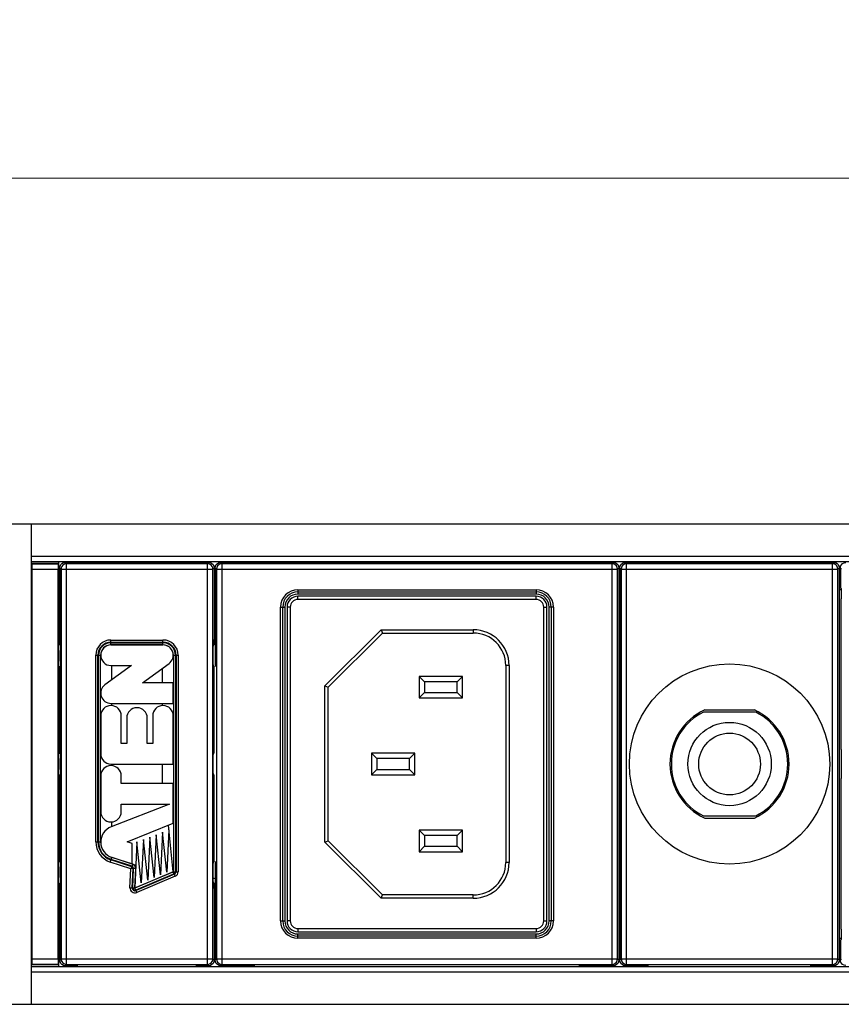
# Model space of a CAD drawing. Units: millimetres. Extents: x 0 to 840, y 18 to 613.
# Drawn here: x 155 to 230, y 154 to 245 of the extents above; entities that cross this region are included whole.
import ezdxf

# ---------------------------------------------------------------- set-up
doc = ezdxf.new("R2010")
doc.units = ezdxf.units.MM
doc.header["$LTSCALE"] = 1.8
doc.header["$PDMODE"] = 3
doc.header["$PDSIZE"] = 0.35
doc.layers.get('0').update_dxf_attribs({"linetype": 'CONTINUOUS'})
doc.layers.get('Defpoints').update_dxf_attribs({"linetype": 'CONTINUOUS'})
doc.layers.add('02___PRT_ALL_AXES', color=7, linetype='CONTINUOUS')
doc.dimstyles.get("Standard").update_dxf_attribs({"dimscale": 2.1, "dimtxt": 3, "dimasz": 3, "dimexe": 1, "dimexo": 1, "dimgap": 1, "dimtad": 1, "dimlfac": 0.1, "dimdsep": 46, "dimtxsty": 'Standard', "dimblk": '_FILLED', "dimcen": 3, "dimadec": 0, "dimazin": 2, "dimtfac": 1, "dimtmove": 0, "dimatfit": 3, "dimldrblk": '_FILLED', "dimfxl": 1, "dimtolj": 1, "dimtzin": 0, "dimlwd": 0, "dimlwe": 0, "dimarcsym": 0})

# ---------------------------------------------------------------- blocks, each defined once
blk = doc.blocks.new('_FILLED')
at = {"color": 0, "linetype": 'ByBlock'}
blk.add_solid([(0, 0), (-1, 0.167), (-1, -0.167)], dxfattribs=at)
blk = doc.blocks.new('*D9')
at = {"color": 0, "linetype": 'Continuous', "lineweight": 0, "transparency": 16777216}
for p, q in [((132.62, 198.817), (132.62, 232.676)), ((614.62, 198.817), (614.62, 232.676)), ((138.92, 230.576), (608.32, 230.576))]:
    blk.add_line(p, q, dxfattribs=at)
at = {"layer": 'Defpoints', "color": 0, "linetype": 'Continuous', "transparency": 16777216}
for p in [(614.62, 230.576), (132.62, 196.717), (614.62, 196.717)]:
    blk.add_point(p, dxfattribs=at)
at = {"color": 0, "linetype": 'Continuous', "lineweight": 0, "transparency": 16777216, "xscale": 6.300000000000001, "yscale": 6.300000000000001, "zscale": 6.300000000000001, "rotation": 180}
blk.add_blockref('_FILLED', (132.62, 230.576), dxfattribs=at)
at = {"color": 0, "linetype": 'Continuous', "lineweight": 0, "transparency": 16777216, "xscale": 6.300000000000001, "yscale": 6.300000000000001, "zscale": 6.300000000000001}
blk.add_blockref('_FILLED', (614.62, 230.576), dxfattribs=at)
at = {"color": 0, "linetype": 'Continuous', "transparency": 16777216, "insert": (373.62, 235.826), "char_height": 6.3, "attachment_point": 5}
blk.add_mtext('\\A1;48.2cm [18.98"]', dxfattribs=at)

msp = doc.modelspace()

# ---------------------------------------------------------------- linework, layer by layer
at = {"color": 7, "linetype": 'Continuous'}
for p, q in [((134.62, 198.655), (612.62, 198.655)), ((155.62, 154.255), (155.62, 198.655)), ((155.62, 195.655), (591.62, 195.655)), ((155.62, 195.155), (591.62, 195.155)), ((155.667, 194.958), (155.62, 195.005)), ((155.62, 195.005), (158.12, 195.005)), ((155.667, 194.958), (158.072, 194.958)), ((158.072, 194.958), (158.12, 195.005)), ((158.12, 157.755), (158.12, 195.155)), ((158.841, 194.963), (158.719, 195.086)), ((159.85, 195.086), (158.719, 195.086)), ((158.841, 157.946), (158.841, 194.963)), ((171.858, 194.963), (158.841, 194.963)), ((159.85, 195.011), (159.85, 195.155)), ((170.85, 195.011), (159.85, 195.011)), ((170.85, 195.011), (170.85, 195.155)), ((171.981, 195.086), (170.85, 195.086)), ((171.981, 195.086), (171.858, 194.963)), ((171.858, 157.946), (171.858, 194.963)), ((173.201, 194.963), (173.079, 195.086)), ((176.21, 195.086), (173.079, 195.086)), ((173.201, 157.946), (173.201, 194.963)), ((209.218, 194.963), (173.201, 194.963)), ((176.21, 195.011), (176.21, 195.155)), ((206.21, 195.011), (176.21, 195.011)), ((206.21, 195.011), (206.21, 195.155)), ((209.341, 195.086), (206.21, 195.086)), ((209.341, 195.086), (209.218, 194.963)), ((209.218, 157.946), (209.218, 194.963)), ((210.561, 194.963), (210.439, 195.086)), ((212.57, 195.086), (210.439, 195.086)), ((210.561, 157.946), (210.561, 194.963)), ((229.578, 194.963), (210.561, 194.963)), ((212.57, 195.011), (212.57, 195.155)), ((227.57, 195.011), (212.57, 195.011)), ((227.57, 195.011), (227.57, 195.155)), ((229.701, 195.086), (227.57, 195.086)), ((229.701, 195.086), (229.578, 194.963)), ((229.578, 157.946), (229.578, 194.963)), ((155.675, 158.452), (155.675, 194.458)), ((155.675, 194.458), (158.064, 194.458)), ((158.064, 158.452), (158.064, 194.458)), ((158.12, 194.055), (158.219, 194.055)), ((158.219, 194.586), (158.219, 187.955)), ((158.341, 194.463), (158.219, 194.586)), ((158.341, 194.463), (158.341, 158.446)), ((158.341, 194.463), (172.358, 194.463)), ((172.481, 194.586), (172.358, 194.463)), ((172.358, 158.446), (172.358, 194.463)), ((172.481, 194.586), (172.481, 187.955)), ((172.481, 194.055), (172.579, 194.055)), ((172.579, 194.586), (172.579, 185.455)), ((172.701, 194.463), (172.579, 194.586)), ((172.701, 194.463), (172.701, 158.446)), ((172.701, 194.463), (209.718, 194.463)), ((209.841, 194.586), (209.718, 194.463)), ((209.718, 158.446), (209.718, 194.463)), ((209.841, 194.586), (209.841, 158.324)), ((209.841, 194.055), (209.939, 194.055)), ((209.939, 194.586), (209.939, 179.929)), ((210.061, 194.463), (209.939, 194.586)), ((210.061, 194.463), (210.061, 158.446)), ((210.061, 194.463), (230.078, 194.463)), ((230.201, 194.586), (230.078, 194.463)), ((230.078, 158.446), (230.078, 194.463)), ((230.201, 194.586), (230.201, 158.324)), ((230.201, 194.055), (230.301, 194.055)), ((230.301, 194.563), (230.301, 193.205)), ((230.401, 194.463), (230.301, 194.563)), ((158.12, 193.555), (158.219, 193.555)), ((158.219, 192.955), (158.12, 192.955)), ((172.481, 193.555), (172.579, 193.555)), ((172.579, 192.955), (172.481, 192.955)), ((209.841, 193.555), (209.939, 193.555)), ((209.939, 192.955), (209.841, 192.955)), ((230.201, 193.555), (230.301, 193.555)), ((230.301, 192.955), (230.201, 192.955)), ((180.21, 192.555), (180.21, 192.155)), ((180.21, 192.555), (202.21, 192.555)), ((180.21, 192.355), (202.21, 192.355)), ((202.21, 192.155), (180.21, 192.155)), ((180.21, 191.655), (180.21, 191.955)), ((202.21, 191.955), (180.21, 191.955)), ((202.21, 192.555), (202.21, 192.155)), ((202.21, 191.655), (202.21, 191.955)), ((230.31, 192.705), (230.361, 192.705)), ((202.21, 191.655), (180.21, 191.655)), ((230.378, 177.799), (230.378, 191.705)), ((178.61, 161.955), (178.61, 190.955)), ((178.61, 190.955), (179.01, 190.955)), ((178.81, 161.955), (178.81, 190.955)), ((179.01, 190.955), (179.01, 161.955)), ((179.21, 190.955), (179.21, 161.955)), ((179.51, 190.955), (179.21, 190.955)), ((179.51, 190.955), (179.51, 161.955)), ((202.91, 161.955), (202.91, 190.955)), ((202.91, 190.955), (203.21, 190.955)), ((203.21, 161.955), (203.21, 190.955)), ((203.41, 161.955), (203.41, 190.955)), ((203.81, 190.955), (203.41, 190.955)), ((203.61, 190.955), (203.61, 161.955)), ((203.81, 190.955), (203.81, 161.955)), ((182.71, 183.679), (187.885, 188.855)), ((183.01, 183.555), (188.01, 188.555)), ((187.885, 188.855), (188.01, 188.555)), ((187.885, 188.855), (196.41, 188.855)), ((188.01, 188.555), (196.41, 188.555)), ((196.41, 188.855), (196.41, 188.555)), ((158.228, 187.455), (158.292, 187.455)), ((162.95, 187.462), (162.95, 187.911)), ((162.95, 187.911), (167.75, 187.911)), ((162.95, 187.711), (167.75, 187.711)), ((162.95, 187.661), (167.75, 187.661)), ((162.95, 187.462), (167.75, 187.462)), ((167.75, 187.455), (162.95, 187.455)), ((167.75, 187.462), (167.75, 187.911)), ((172.472, 187.455), (172.407, 187.455)), ((158.301, 185.955), (158.301, 186.955)), ((161.544, 169.255), (161.544, 186.505)), ((161.544, 186.505), (161.993, 186.505)), ((161.744, 169.255), (161.744, 186.505)), ((161.793, 169.255), (161.793, 186.505)), ((161.993, 169.255), (161.993, 186.505)), ((168.707, 186.505), (168.707, 166.505)), ((168.707, 186.505), (169.156, 186.505)), ((168.906, 186.505), (168.906, 166.505)), ((168.956, 186.505), (168.956, 166.505)), ((169.156, 186.505), (169.156, 166.505)), ((172.399, 185.955), (172.399, 186.955)), ((165.865, 183.955), (168.309, 185.737)), ((158.12, 185.455), (158.292, 185.455)), ((158.219, 185.455), (158.219, 177.455)), ((158.262, 177.455), (158.262, 185.455)), ((164.834, 185.555), (162.39, 183.772)), ((162.95, 185.555), (164.834, 185.555)), ((163, 185.555), (163, 184.217)), ((167.7, 183.955), (167.7, 185.293)), ((172.407, 185.455), (172.481, 185.455)), ((172.437, 177.455), (172.437, 185.455)), ((172.481, 177.455), (172.481, 185.455)), ((199.41, 185.555), (199.41, 167.355)), ((199.71, 185.555), (199.41, 185.555)), ((199.71, 185.555), (199.71, 167.355)), ((168.7, 183.955), (165.865, 183.955)), ((168.7, 182.055), (168.7, 183.955)), ((191.41, 184.555), (191.41, 182.555)), ((191.91, 184.055), (191.41, 184.555)), ((195.41, 184.555), (191.41, 184.555)), ((191.91, 184.055), (191.91, 183.055)), ((194.91, 184.055), (191.91, 184.055)), ((194.91, 184.055), (195.41, 184.555)), ((194.91, 183.055), (194.91, 184.055)), ((195.41, 182.555), (195.41, 184.555)), ((182.71, 169.23), (182.71, 183.679)), ((182.71, 183.679), (183.01, 183.555)), ((183.01, 169.355), (183.01, 183.555)), ((191.91, 183.055), (191.41, 182.555)), ((191.91, 183.055), (194.91, 183.055)), ((194.91, 183.055), (195.41, 182.555)), ((162.95, 182.055), (168.7, 182.055)), ((163, 182.055), (163, 181.853)), ((167.7, 181.853), (167.7, 182.055)), ((191.41, 182.555), (195.41, 182.555)), ((222.489, 181.255), (217.651, 181.255)), ((162, 180.905), (162, 177.405)), ((163.9, 178.355), (163.9, 180.905)), ((164.4, 180.705), (164.4, 178.355)), ((166.3, 178.355), (166.3, 180.705)), ((166.8, 180.905), (166.8, 178.355)), ((168.7, 176.455), (168.7, 180.905)), ((209.947, 179.43), (209.957, 179.401)), ((164.4, 178.355), (163.9, 178.355)), ((166.8, 178.355), (166.3, 178.355)), ((209.965, 174.008), (209.965, 178.902)), ((158.12, 177.455), (158.292, 177.455)), ((172.481, 177.455), (172.407, 177.455)), ((187.01, 177.455), (187.01, 175.455)), ((187.51, 176.955), (187.01, 177.455)), ((191.01, 177.455), (187.01, 177.455)), ((190.51, 176.955), (191.01, 177.455)), ((191.01, 175.455), (191.01, 177.455)), ((158.301, 175.955), (158.301, 176.955)), ((172.399, 175.955), (172.399, 176.955)), ((187.51, 176.955), (187.51, 175.955)), ((190.51, 176.955), (187.51, 176.955)), ((190.51, 175.955), (190.51, 176.955)), ((162.95, 176.455), (168.7, 176.455)), ((163, 176.455), (163, 176.303)), ((167.7, 174.655), (167.7, 176.455)), ((187.51, 175.955), (187.01, 175.455)), ((187.51, 175.955), (190.51, 175.955)), ((190.51, 175.955), (191.01, 175.455)), ((158.12, 175.455), (158.292, 175.455)), ((158.219, 175.455), (158.219, 167.455)), ((158.262, 167.455), (158.262, 175.455)), ((162, 175.355), (162, 172.055)), ((163.9, 174.655), (163.9, 175.355)), ((168.7, 174.655), (163.9, 174.655)), ((168.7, 170.995), (168.7, 174.655)), ((172.407, 175.455), (172.481, 175.455)), ((172.437, 167.455), (172.437, 175.455)), ((172.481, 167.455), (172.481, 175.455)), ((187.01, 175.455), (191.01, 175.455)), ((230.378, 161.205), (230.378, 175.11)), ((209.939, 172.98), (209.939, 158.324)), ((209.947, 173.48), (209.957, 173.509)), ((168.366, 172.755), (162.953, 170.648)), ((163.9, 172.055), (163.9, 172.755)), ((163.9, 172.755), (168.366, 172.755)), ((163, 171.106), (163, 170.666)), ((217.651, 171.655), (222.489, 171.655)), ((164.458, 169.256), (168.7, 170.995)), ((167.71, 170.145), (167.52, 166.222)), ((168.11, 166.472), (167.71, 170.145)), ((168.3, 170.365), (168.11, 166.472)), ((168.7, 166.505), (168.253, 170.812)), ((191.41, 170.355), (191.41, 168.355)), ((191.91, 169.855), (191.41, 170.355)), ((195.41, 170.355), (191.41, 170.355)), ((194.91, 169.855), (195.41, 170.355)), ((195.41, 168.355), (195.41, 170.355)), ((161.544, 169.255), (161.993, 169.255)), ((164.915, 169.106), (164.458, 169.256)), ((165.35, 169.268), (165.16, 165.005)), ((165.75, 165.472), (165.35, 169.268)), ((165.94, 169.487), (165.75, 165.472)), ((166.34, 165.722), (165.94, 169.487)), ((166.53, 169.707), (166.34, 165.722)), ((166.93, 165.972), (166.53, 169.707)), ((167.12, 169.926), (166.93, 165.972)), ((167.52, 166.222), (167.12, 169.926)), ((182.71, 169.23), (183.01, 169.355)), ((187.885, 164.055), (182.71, 169.23)), ((188.01, 164.355), (183.01, 169.355)), ((191.91, 169.855), (191.91, 168.855)), ((194.91, 169.855), (191.91, 169.855)), ((194.91, 168.855), (194.91, 169.855)), ((164.915, 167.216), (164.915, 169.106)), ((191.91, 168.855), (191.41, 168.355)), ((191.41, 168.355), (195.41, 168.355)), ((191.91, 168.855), (194.91, 168.855)), ((194.91, 168.855), (195.41, 168.355)), ((158.12, 167.455), (158.292, 167.455)), ((162.887, 167.401), (163.027, 167.827)), ((164.782, 166.78), (162.887, 167.401)), ((164.885, 166.956), (162.949, 167.591)), ((164.9, 167.003), (162.965, 167.638)), ((164.963, 167.193), (163.027, 167.827)), ((163.029, 167.834), (165.253, 167.105)), ((172.481, 167.455), (172.407, 167.455)), ((172.579, 167.455), (172.579, 158.324)), ((158.301, 165.955), (158.301, 166.955)), ((164.704, 165.025), (164.782, 166.78)), ((164.963, 167.193), (164.885, 166.956)), ((164.904, 165.016), (164.984, 166.813)), ((164.953, 165.014), (165.033, 166.811)), ((165.233, 166.802), (164.984, 166.813)), ((165.153, 165.005), (165.233, 166.802)), ((165.16, 165.005), (168.7, 166.505)), ((168.702, 166.498), (165.162, 164.998)), ((168.878, 166.085), (168.702, 166.498)), ((168.707, 166.505), (169.156, 166.505)), ((172.399, 165.955), (172.399, 166.955)), ((199.71, 167.355), (199.41, 167.355)), ((168.78, 166.314), (165.24, 164.814)), ((168.8, 166.269), (165.26, 164.769)), ((168.878, 166.085), (165.338, 164.585)), ((158.219, 164.955), (158.219, 158.324)), ((158.228, 165.455), (158.292, 165.455)), ((164.704, 165.025), (165.153, 165.005)), ((165.338, 164.585), (165.162, 164.998)), ((172.472, 165.455), (172.407, 165.455)), ((172.481, 164.955), (172.481, 158.324)), ((187.885, 164.055), (188.01, 164.355)), ((196.41, 164.055), (187.885, 164.055)), ((196.41, 164.355), (188.01, 164.355)), ((196.41, 164.055), (196.41, 164.355)), ((178.61, 161.955), (179.01, 161.955)), ((179.51, 161.955), (179.21, 161.955)), ((202.91, 161.955), (203.21, 161.955)), ((203.81, 161.955), (203.41, 161.955)), ((180.21, 161.255), (180.21, 160.955)), ((180.21, 161.255), (202.21, 161.255)), ((202.21, 161.255), (202.21, 160.955)), ((180.21, 160.955), (202.21, 160.955)), ((180.21, 160.355), (180.21, 160.755)), ((180.21, 160.755), (202.21, 160.755)), ((202.21, 160.555), (180.21, 160.555)), ((202.21, 160.355), (180.21, 160.355)), ((202.21, 160.355), (202.21, 160.755)), ((230.31, 160.205), (230.308, 160.18)), ((230.31, 160.205), (230.361, 160.205)), ((158.12, 159.955), (158.219, 159.955)), ((158.12, 159.355), (158.219, 159.355)), ((172.481, 159.955), (172.579, 159.955)), ((172.481, 159.355), (172.579, 159.355)), ((209.841, 159.955), (209.939, 159.955)), ((209.841, 159.355), (209.939, 159.355)), ((230.201, 159.955), (230.31, 159.955)), ((230.201, 159.355), (230.301, 159.355)), ((230.301, 159.705), (230.301, 158.346)), ((155.675, 158.452), (158.064, 158.452)), ((158.12, 158.855), (158.219, 158.855)), ((158.219, 158.324), (158.341, 158.446)), ((158.341, 158.446), (172.358, 158.446)), ((172.358, 158.446), (172.481, 158.324)), ((172.481, 158.855), (172.579, 158.855)), ((172.579, 158.324), (172.701, 158.446)), ((172.701, 158.446), (209.718, 158.446)), ((209.718, 158.446), (209.841, 158.324)), ((209.841, 158.855), (209.939, 158.855)), ((209.939, 158.324), (210.061, 158.446)), ((210.061, 158.446), (230.078, 158.446)), ((230.078, 158.446), (230.201, 158.324)), ((230.201, 158.855), (230.301, 158.855)), ((230.301, 158.346), (230.401, 158.446)), ((155.62, 157.905), (155.667, 157.952)), ((158.12, 157.905), (155.62, 157.905)), ((155.62, 157.755), (591.62, 157.755)), ((155.667, 157.952), (158.072, 157.952)), ((158.12, 157.905), (158.072, 157.952)), ((158.719, 157.824), (158.841, 157.946)), ((159.85, 157.824), (158.719, 157.824)), ((158.841, 157.946), (171.858, 157.946)), ((159.85, 157.755), (159.85, 157.899)), ((170.85, 157.899), (159.85, 157.899)), ((170.85, 157.755), (170.85, 157.899)), ((171.981, 157.824), (170.85, 157.824)), ((171.858, 157.946), (171.981, 157.824)), ((173.079, 157.824), (173.201, 157.946)), ((176.21, 157.824), (173.079, 157.824)), ((173.201, 157.946), (209.218, 157.946)), ((176.21, 157.755), (176.21, 157.899)), ((206.21, 157.899), (176.21, 157.899)), ((206.21, 157.755), (206.21, 157.899)), ((209.341, 157.824), (206.21, 157.824)), ((209.218, 157.946), (209.341, 157.824)), ((210.439, 157.824), (210.561, 157.946)), ((212.57, 157.824), (210.439, 157.824)), ((210.561, 157.946), (229.578, 157.946)), ((212.57, 157.755), (212.57, 157.899)), ((227.57, 157.899), (212.57, 157.899)), ((227.57, 157.755), (227.57, 157.899)), ((229.701, 157.824), (227.57, 157.824)), ((229.578, 157.946), (229.701, 157.824)), ((155.62, 157.255), (591.62, 157.255)), ((134.62, 154.255), (612.62, 154.255))]:
    msp.add_line(p, q, dxfattribs=at)
at = {"color": 3, "linetype": 'Continuous'}
for p, q in [((158.219, 192.555), (158.12, 192.555)), ((172.579, 192.555), (172.481, 192.555)), ((209.939, 192.555), (209.841, 192.555)), ((230.361, 192.555), (230.201, 192.555)), ((158.12, 160.355), (158.219, 160.355)), ((172.481, 160.355), (172.579, 160.355)), ((209.841, 160.355), (209.939, 160.355)), ((230.201, 160.355), (230.361, 160.355))]:
    msp.add_line(p, q, dxfattribs=at)
at = {"color": 4, "linetype": 'Continuous'}
for p, q in [((217.778, 181.455), (222.361, 181.455)), ((217.778, 171.455), (222.361, 171.455))]:
    msp.add_line(p, q, dxfattribs=at)
at = {"color": 7, "linetype": 'Continuous'}
for points in [[(155.675, 194.458), (155.675, 194.61), (155.674, 194.749), (155.672, 194.859), (155.67, 194.931), (155.667, 194.958)], [(158.072, 194.958), (158.07, 194.931), (158.067, 194.859), (158.066, 194.749), (158.064, 194.61), (158.064, 194.458)], [(158.219, 194.586), (158.243, 194.74), (158.314, 194.88), (158.425, 194.99), (158.564, 195.061), (158.719, 195.086)], [(158.841, 194.963), (158.712, 194.946), (158.591, 194.896), (158.488, 194.817), (158.408, 194.713), (158.358, 194.593), (158.341, 194.463)], [(172.358, 194.463), (172.341, 194.593), (172.291, 194.713), (172.212, 194.817), (172.108, 194.896), (171.988, 194.946), (171.858, 194.963)], [(171.981, 195.086), (172.135, 195.061), (172.275, 194.99), (172.385, 194.88), (172.456, 194.74), (172.481, 194.586)], [(172.579, 194.586), (172.603, 194.74), (172.674, 194.88), (172.785, 194.99), (172.924, 195.061), (173.079, 195.086)], [(173.201, 194.963), (173.047, 194.939), (172.907, 194.868), (172.797, 194.757), (172.726, 194.618), (172.701, 194.463)], [(209.718, 194.463), (209.694, 194.618), (209.623, 194.757), (209.512, 194.868), (209.373, 194.939), (209.218, 194.963)], [(209.341, 195.086), (209.495, 195.061), (209.635, 194.99), (209.745, 194.88), (209.816, 194.74), (209.841, 194.586)], [(209.939, 194.586), (209.963, 194.74), (210.034, 194.88), (210.145, 194.99), (210.284, 195.061), (210.439, 195.086)], [(210.561, 194.963), (210.407, 194.939), (210.267, 194.868), (210.157, 194.757), (210.086, 194.618), (210.061, 194.463)], [(230.078, 194.463), (230.054, 194.618), (229.983, 194.757), (229.872, 194.868), (229.733, 194.939), (229.578, 194.963)], [(229.701, 195.086), (229.855, 195.061), (229.995, 194.99), (230.105, 194.88), (230.176, 194.74), (230.201, 194.586)], [(230.301, 194.563), (230.326, 194.718), (230.397, 194.857), (230.508, 194.967), (230.647, 195.038), (230.801, 195.063)], [(230.301, 193.205), (230.302, 193.05), (230.303, 192.911), (230.305, 192.8), (230.308, 192.729), (230.31, 192.705)], [(230.361, 192.705), (230.366, 192.656), (230.371, 192.514), (230.375, 192.292), (230.377, 192.014), (230.378, 191.705)], [(158.219, 187.955), (158.219, 187.8), (158.22, 187.661), (158.222, 187.55), (158.225, 187.479), (158.228, 187.455)], [(158.292, 187.455), (158.295, 187.43), (158.297, 187.359), (158.299, 187.249), (158.3, 187.109), (158.301, 186.955)], [(172.399, 186.955), (172.399, 187.109), (172.4, 187.249), (172.402, 187.359), (172.405, 187.43), (172.407, 187.455)], [(172.472, 187.455), (172.475, 187.479), (172.477, 187.55), (172.479, 187.661), (172.48, 187.8), (172.481, 187.955)], [(158.301, 185.955), (158.3, 185.8), (158.299, 185.661), (158.297, 185.55), (158.295, 185.479), (158.292, 185.455)], [(172.407, 185.455), (172.405, 185.479), (172.402, 185.55), (172.4, 185.661), (172.399, 185.8), (172.399, 185.955)], [(209.939, 179.929), (209.939, 179.78), (209.94, 179.644), (209.942, 179.534), (209.944, 179.461), (209.947, 179.43)], [(209.957, 179.401), (209.959, 179.37), (209.962, 179.297), (209.963, 179.187), (209.965, 179.051), (209.965, 178.902)], [(158.292, 177.455), (158.295, 177.43), (158.297, 177.359), (158.299, 177.249), (158.3, 177.109), (158.301, 176.955)], [(172.399, 176.955), (172.399, 177.109), (172.4, 177.249), (172.402, 177.359), (172.405, 177.43), (172.407, 177.455)], [(230.378, 177.799), (230.379, 176.894), (230.379, 176.016), (230.378, 175.11)], [(158.301, 175.955), (158.3, 175.8), (158.299, 175.661), (158.297, 175.55), (158.295, 175.479), (158.292, 175.455)], [(172.407, 175.455), (172.405, 175.479), (172.402, 175.55), (172.4, 175.661), (172.399, 175.8), (172.399, 175.955)], [(209.965, 174.008), (209.965, 173.858), (209.963, 173.722), (209.962, 173.613), (209.959, 173.539), (209.957, 173.509)], [(209.947, 173.48), (209.944, 173.449), (209.942, 173.375), (209.94, 173.266), (209.939, 173.13), (209.939, 172.98)], [(158.292, 167.455), (158.295, 167.43), (158.297, 167.359), (158.299, 167.249), (158.3, 167.109), (158.301, 166.955)], [(172.399, 166.955), (172.399, 167.109), (172.4, 167.249), (172.402, 167.359), (172.405, 167.43), (172.407, 167.455)], [(164.782, 166.779), (164.81, 166.824), (164.835, 166.866), (164.856, 166.902), (164.872, 166.931), (164.881, 166.949), (164.885, 166.956)], [(164.984, 166.813), (164.978, 166.813), (164.962, 166.811), (164.938, 166.807), (164.907, 166.803), (164.869, 166.796), (164.827, 166.789), (164.782, 166.78)], [(158.301, 165.955), (158.3, 165.8), (158.299, 165.661), (158.297, 165.55), (158.295, 165.479), (158.292, 165.455)], [(172.407, 165.455), (172.405, 165.479), (172.402, 165.55), (172.4, 165.661), (172.399, 165.8), (172.399, 165.955)], [(158.228, 165.455), (158.225, 165.43), (158.222, 165.359), (158.22, 165.249), (158.219, 165.109), (158.219, 164.955)], [(172.481, 164.955), (172.48, 165.109), (172.479, 165.249), (172.477, 165.359), (172.475, 165.43), (172.472, 165.455)], [(230.378, 161.205), (230.377, 160.896), (230.375, 160.617), (230.371, 160.396), (230.366, 160.254), (230.361, 160.205)], [(230.308, 160.18), (230.305, 160.109), (230.303, 159.999), (230.302, 159.859), (230.301, 159.705)], [(155.667, 157.952), (155.67, 157.979), (155.672, 158.05), (155.674, 158.161), (155.675, 158.299), (155.675, 158.452)], [(158.064, 158.452), (158.064, 158.299), (158.066, 158.161), (158.067, 158.05), (158.07, 157.979), (158.072, 157.952)], [(158.719, 157.824), (158.564, 157.848), (158.425, 157.919), (158.314, 158.03), (158.243, 158.169), (158.219, 158.324)], [(158.341, 158.446), (158.358, 158.317), (158.408, 158.196), (158.488, 158.093), (158.591, 158.013), (158.712, 157.963), (158.841, 157.946)], [(171.858, 157.946), (171.988, 157.963), (172.108, 158.013), (172.212, 158.093), (172.291, 158.196), (172.341, 158.317), (172.358, 158.446)], [(172.481, 158.324), (172.456, 158.169), (172.385, 158.03), (172.275, 157.919), (172.135, 157.848), (171.981, 157.824)], [(173.079, 157.824), (172.924, 157.848), (172.785, 157.919), (172.674, 158.03), (172.603, 158.169), (172.579, 158.324)], [(172.701, 158.446), (172.726, 158.292), (172.797, 158.152), (172.907, 158.042), (173.047, 157.971), (173.201, 157.946)], [(209.218, 157.946), (209.373, 157.971), (209.512, 158.042), (209.623, 158.152), (209.694, 158.292), (209.718, 158.446)], [(209.841, 158.324), (209.816, 158.169), (209.745, 158.03), (209.635, 157.919), (209.495, 157.848), (209.341, 157.824)], [(210.439, 157.824), (210.284, 157.848), (210.145, 157.919), (210.034, 158.03), (209.963, 158.169), (209.939, 158.324)], [(210.061, 158.446), (210.086, 158.292), (210.157, 158.152), (210.267, 158.042), (210.407, 157.971), (210.561, 157.946)], [(229.578, 157.946), (229.733, 157.971), (229.872, 158.042), (229.983, 158.152), (230.054, 158.292), (230.078, 158.446)], [(230.201, 158.324), (230.176, 158.169), (230.105, 158.03), (229.995, 157.919), (229.855, 157.848), (229.701, 157.824)], [(230.801, 157.847), (230.647, 157.871), (230.508, 157.942), (230.397, 158.053), (230.326, 158.192), (230.301, 158.346)]]:
    msp.add_lwpolyline(points, dxfattribs=at)
for radius in [3.85, 2.85]:
    msp.add_circle((220.07, 176.455), radius, dxfattribs=at)
for centre, radius, start, end in [((180.21, 190.955), 1.6, 90, 180), ((180.21, 190.955), 1.4, 90, 180), ((180.21, 190.955), 1.2, 90, 180), ((180.21, 190.955), 1, 90, 180), ((202.21, 190.955), 1.6, 0, 90), ((202.21, 190.955), 1.4, 0, 90), ((202.21, 190.955), 1.2, 0, 90), ((202.21, 190.955), 1, 0, 90), ((180.21, 190.955), 0.7, 90, 180), ((202.21, 190.955), 0.7, 0, 90), ((196.41, 185.555), 3.3, 0, 90), ((196.41, 185.555), 3, 0, 90), ((162.95, 186.505), 1.406, 90, 180), ((162.95, 186.505), 1.206, 90, 180), ((162.95, 186.505), 1.157, 90, 180), ((162.95, 186.505), 0.957, 90, 180), ((162.95, 186.505), 0.95, 90, 270), ((167.75, 186.505), 1.406, 0, 90), ((167.75, 186.505), 1.206, 0, 90), ((167.75, 186.505), 1.157, 0, 90), ((167.75, 186.505), 0.957, 0, 90), ((167.75, 186.505), 0.95, 306.09828, 90), ((162.95, 183.005), 0.95, 126.09828, 270), ((162.95, 180.905), 0.95, 0, 180), ((165.35, 180.705), 0.95, 0, 180), ((167.75, 180.905), 0.95, 0, 180), ((220.07, 176.455), 5.375, 116.74436, 243.25564), ((220.07, 176.455), 5.375, 296.74436, 63.25564), ((162.95, 177.405), 0.95, 180, 270), ((162.95, 175.355), 0.95, 0, 180), ((162.95, 172.055), 0.95, 180, 0), ((163.495, 169.255), 1.495, 111.26519, 251.85674), ((163.495, 169.255), 1.951, 180, 251.85674), ((163.495, 169.255), 1.751, 180, 251.85674), ((163.495, 169.255), 1.702, 180, 251.85674), ((163.495, 169.255), 1.502, 180, 251.85674), ((164.84, 166.82), 0.144, 357.44808, 71.85674), ((164.84, 166.82), 0.193, 357.44808, 71.85674), ((164.84, 166.82), 0.393, 357.44808, 71.85674), ((168.7, 166.505), 0.00686, 292.96377, 0), ((168.7, 166.505), 0.207, 292.96377, 0), ((168.7, 166.505), 0.256, 292.96377, 0), ((168.7, 166.505), 0.456, 292.96377, 0), ((196.41, 167.355), 3.3, 270, 0), ((196.41, 167.355), 3, 270, 0), ((172.12, 164.43), 1.5, 72.11925, 79.23414), ((165.16, 165.005), 0.456, 177.44808, 292.96377), ((165.16, 165.005), 0.256, 177.44808, 292.96377), ((165.16, 165.005), 0.207, 177.44808, 292.96377), ((165.16, 165.005), 0.00686, 177.44808, 292.96377), ((180.21, 161.955), 1.6, 180, 270), ((180.21, 161.955), 1.4, 180, 270), ((180.21, 161.955), 1.2, 180, 270), ((180.21, 161.955), 1, 180, 270), ((180.21, 161.955), 0.7, 180, 270), ((202.21, 161.955), 1.6, 270, 0), ((202.21, 161.955), 1.4, 270, 0), ((202.21, 161.955), 1.2, 270, 0), ((202.21, 161.955), 1, 270, 0), ((202.21, 161.955), 0.7, 270, 0)]:
    msp.add_arc(centre, radius, start, end, dxfattribs=at)
at = {"color": 4, "linetype": 'Continuous'}
for start, end in [(114.61998, 245.38002), (294.61998, 65.38002)]:
    msp.add_arc((220.07, 176.455), 5.5, start, end, dxfattribs=at)
at = {"layer": '02___PRT_ALL_AXES', "color": 7, "linetype": 'Continuous'}
msp.add_line((158.12, 164.955), (158.219, 164.955), dxfattribs=at)
msp.add_circle((220.07, 176.455), 9.25, dxfattribs=at)

# ---------------------------------------------------------------- dimensions: what is measured, and where the dimension line sits
at = {"color": 2, "linetype": 'Continuous'}
dim = msp.add_linear_dim(base=(614.62, 230.576), p1=(132.62, 196.717), p2=(614.62, 196.717), dimstyle='Standard', override={"dimpost": 'cm'}, dxfattribs=at)
dim.commit()
dim.dimension.update_dxf_attribs({"geometry": '*D9', "text_midpoint": (373.62, 230.576), "dimtype": 160})

doc.saveas('drawing.dxf')
